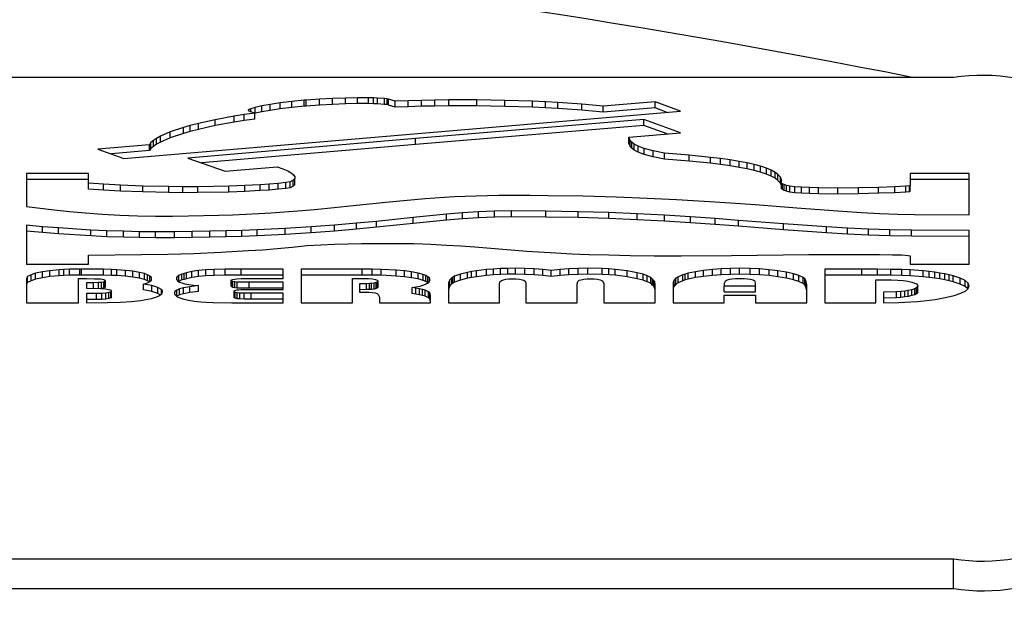
# Model space of a CAD drawing. Units: millimetres. Extents: x 0 to 25546, y 0 to 9489.
# Drawn here: x 448 to 464, y 849 to 859 of the extents above; entities that cross this region are included whole.
import ezdxf

# ---------------------------------------------------------------- set-up
doc = ezdxf.new("R2010")
doc.units = ezdxf.units.MM
doc.header["$LTSCALE"] = 5

msp = doc.modelspace()

# ---------------------------------------------------------------- linework, layer by layer
at = {"color": 7, "linetype": 'Continuous', "lineweight": 25}
for p, q in [((463.024, 857.992), (403.024, 857.992)), ((451.852, 857.573), (451.686, 857.547)), ((452.042, 857.596), (451.852, 857.573)), ((451.852, 857.475), (451.852, 857.573)), ((452.249, 857.616), (452.042, 857.596)), ((452.042, 857.498), (452.042, 857.596)), ((452.282, 857.619), (452.249, 857.616)), ((452.249, 857.518), (452.249, 857.616)), ((452.506, 857.635), (452.282, 857.619)), ((452.282, 857.521), (452.282, 857.619)), ((452.722, 857.647), (452.506, 857.635)), ((452.506, 857.537), (452.506, 857.635)), ((452.937, 857.654), (452.722, 857.647)), ((452.722, 857.548), (452.722, 857.647)), ((453.136, 857.658), (452.937, 857.654)), ((452.937, 857.555), (452.937, 857.654)), ((453.318, 857.658), (453.136, 857.658)), ((453.136, 857.56), (453.136, 857.658)), ((453.401, 857.657), (453.318, 857.658)), ((453.318, 857.56), (453.318, 857.658)), ((453.467, 857.654), (453.401, 857.657)), ((453.401, 857.558), (453.401, 857.657)), ((453.583, 857.647), (453.467, 857.654)), ((453.467, 857.555), (453.467, 857.654)), ((453.625, 857.642), (453.583, 857.647)), ((453.583, 857.548), (453.583, 857.647)), ((453.65, 857.635), (453.625, 857.642)), ((453.625, 857.544), (453.625, 857.642)), ((453.757, 857.599), (453.65, 857.635)), ((453.65, 857.537), (453.65, 857.635)), ((453.973, 857.608), (453.757, 857.599)), ((453.757, 857.501), (453.757, 857.599)), ((454.197, 857.615), (453.973, 857.608)), ((453.973, 857.509), (453.973, 857.608)), ((454.42, 857.619), (454.197, 857.615)), ((454.197, 857.517), (454.197, 857.615)), ((454.652, 857.622), (454.42, 857.619)), ((454.42, 857.521), (454.42, 857.619)), ((455.116, 857.622), (454.652, 857.622)), ((454.652, 857.524), (454.652, 857.622)), ((455.581, 857.614), (455.116, 857.622)), ((455.116, 857.524), (455.116, 857.622)), ((456.036, 857.599), (455.581, 857.614)), ((455.581, 857.515), (455.581, 857.614)), ((456.252, 857.589), (456.036, 857.599)), ((456.036, 857.501), (456.036, 857.599)), ((456.459, 857.578), (456.252, 857.589)), ((456.252, 857.491), (456.252, 857.589)), ((456.857, 857.55), (456.459, 857.578)), ((456.459, 857.479), (456.459, 857.578)), ((458.075, 857.588), (457.213, 857.516)), ((458.497, 857.435), (458.075, 857.588)), ((458.075, 857.489), (458.075, 857.588)), ((451.429, 857.404), (451.255, 857.379)), ((451.363, 857.475), (451.321, 857.455)), ((451.321, 857.455), (451.321, 857.447)), ((451.321, 857.447), (451.329, 857.44)), ((451.329, 857.44), (451.429, 857.404)), ((451.437, 857.498), (451.363, 857.475)), ((451.363, 857.428), (451.363, 857.475)), ((451.429, 857.305), (451.429, 857.404)), ((451.437, 857.4), (451.429, 857.397)), ((451.545, 857.523), (451.437, 857.498)), ((451.437, 857.4), (451.437, 857.498)), ((451.545, 857.424), (451.437, 857.4)), ((451.686, 857.547), (451.545, 857.523)), ((451.545, 857.424), (451.545, 857.523)), ((451.686, 857.449), (451.545, 857.424)), ((451.686, 857.449), (451.686, 857.547)), ((451.852, 857.475), (451.686, 857.449)), ((452.042, 857.498), (451.852, 857.475)), ((452.249, 857.518), (452.042, 857.498)), ((452.282, 857.521), (452.249, 857.518)), ((452.506, 857.537), (452.282, 857.521)), ((452.722, 857.548), (452.506, 857.537)), ((452.937, 857.555), (452.722, 857.548)), ((453.136, 857.56), (452.937, 857.555)), ((453.318, 857.56), (453.136, 857.56)), ((453.401, 857.558), (453.318, 857.56)), ((453.467, 857.555), (453.401, 857.558)), ((453.583, 857.548), (453.467, 857.555)), ((453.625, 857.544), (453.583, 857.548)), ((453.65, 857.537), (453.625, 857.544)), ((453.757, 857.501), (453.65, 857.537)), ((453.973, 857.509), (453.757, 857.501)), ((453.873, 857.044), (458.497, 857.435)), ((454.197, 857.517), (453.973, 857.509)), ((454.42, 857.521), (454.197, 857.517)), ((454.652, 857.524), (454.42, 857.521)), ((455.116, 857.524), (454.652, 857.524)), ((455.581, 857.515), (455.116, 857.524)), ((456.036, 857.501), (455.581, 857.515)), ((456.252, 857.491), (456.036, 857.501)), ((456.459, 857.479), (456.252, 857.491)), ((456.857, 857.452), (456.459, 857.479)), ((457.213, 857.516), (456.857, 857.55)), ((456.857, 857.452), (456.857, 857.55)), ((457.213, 857.417), (456.857, 857.452)), ((457.213, 857.417), (457.213, 857.516)), ((458.075, 857.489), (457.213, 857.417)), ((458.276, 857.416), (458.075, 857.489)), ((450.774, 857.294), (450.493, 857.229)), ((451.089, 857.352), (450.774, 857.294)), ((450.774, 857.196), (450.774, 857.294)), ((451.089, 857.253), (450.774, 857.196)), ((451.255, 857.379), (451.089, 857.352)), ((451.089, 857.253), (451.089, 857.352)), ((451.255, 857.281), (451.089, 857.253)), ((451.255, 857.281), (451.255, 857.379)), ((451.429, 857.305), (451.255, 857.281)), ((457.884, 857.298), (454.097, 856.979)), ((458.497, 857.078), (457.884, 857.298)), ((457.884, 857.2), (457.884, 857.298)), ((450.028, 857.091), (449.863, 857.019)), ((450.244, 857.162), (450.028, 857.091)), ((450.028, 856.993), (450.028, 857.091)), ((450.36, 857.196), (450.244, 857.162)), ((450.244, 857.063), (450.244, 857.162)), ((450.36, 857.098), (450.244, 857.063)), ((450.493, 857.229), (450.36, 857.196)), ((450.36, 857.098), (450.36, 857.196)), ((450.493, 857.131), (450.36, 857.098)), ((450.493, 857.131), (450.493, 857.229)), ((450.774, 857.196), (450.493, 857.131)), ((457.884, 857.2), (454.097, 856.881)), ((457.636, 857.005), (458.497, 857.078)), ((458.276, 857.059), (457.884, 857.2)), ((449.258, 856.652), (453.873, 857.044)), ((449.705, 856.913), (449.68, 856.878)), ((449.747, 856.947), (449.705, 856.913)), ((449.705, 856.814), (449.705, 856.913)), ((449.796, 856.983), (449.747, 856.947)), ((449.747, 856.849), (449.747, 856.947)), ((449.863, 857.019), (449.796, 856.983)), ((449.796, 856.885), (449.796, 856.983)), ((449.863, 856.921), (449.796, 856.885)), ((449.863, 856.921), (449.863, 857.019)), ((450.028, 856.993), (449.863, 856.921)), ((450.244, 857.063), (450.028, 856.993)), ((454.097, 856.979), (450.318, 856.658)), ((454.097, 856.881), (454.097, 856.979)), ((457.66, 856.95), (457.636, 857.005)), ((457.636, 856.906), (457.636, 857.005)), ((457.685, 856.92), (457.66, 856.95)), ((457.66, 856.852), (457.66, 856.95)), ((457.727, 856.887), (457.685, 856.92)), ((457.685, 856.822), (457.685, 856.92)), ((449.68, 856.878), (448.827, 856.805)), ((448.827, 856.805), (449.258, 856.652)), ((449.68, 856.78), (449.051, 856.726)), ((449.68, 856.78), (449.68, 856.878)), ((449.705, 856.814), (449.68, 856.78)), ((449.747, 856.849), (449.705, 856.814)), ((449.796, 856.885), (449.747, 856.849)), ((454.097, 856.881), (450.543, 856.579)), ((457.66, 856.852), (457.636, 856.906)), ((457.685, 856.822), (457.66, 856.852)), ((457.727, 856.788), (457.685, 856.822)), ((457.793, 856.852), (457.727, 856.887)), ((457.727, 856.788), (457.727, 856.887)), ((457.793, 856.754), (457.727, 856.788)), ((457.893, 856.815), (457.793, 856.852)), ((457.793, 856.754), (457.793, 856.852)), ((457.893, 856.716), (457.793, 856.754)), ((458.042, 856.778), (457.893, 856.815)), ((457.893, 856.716), (457.893, 856.815)), ((458.232, 856.739), (458.042, 856.778)), ((458.042, 856.679), (458.042, 856.778)), ((450.318, 856.658), (450.94, 856.438)), ((458.042, 856.679), (457.893, 856.716)), ((458.232, 856.64), (458.042, 856.679)), ((458.638, 856.706), (458.232, 856.739)), ((458.232, 856.64), (458.232, 856.739)), ((458.638, 856.607), (458.232, 856.64)), ((458.995, 856.668), (458.638, 856.706)), ((458.638, 856.607), (458.638, 856.706)), ((458.995, 856.57), (458.638, 856.607)), ((459.16, 856.647), (458.995, 856.668)), ((458.995, 856.57), (458.995, 856.668)), ((459.318, 856.625), (459.16, 856.647)), ((459.16, 856.548), (459.16, 856.647)), ((459.467, 856.601), (459.318, 856.625)), ((459.318, 856.527), (459.318, 856.625)), ((459.6, 856.576), (459.467, 856.601)), ((459.467, 856.502), (459.467, 856.601)), ((450.94, 856.438), (451.802, 856.511)), ((451.802, 856.511), (451.893, 856.48)), ((451.893, 856.48), (451.976, 856.447)), ((451.976, 856.447), (452.034, 856.413)), ((459.16, 856.548), (458.995, 856.57)), ((459.318, 856.527), (459.16, 856.548)), ((459.467, 856.502), (459.318, 856.527)), ((459.6, 856.478), (459.467, 856.502)), ((459.716, 856.549), (459.6, 856.576)), ((459.6, 856.478), (459.6, 856.576)), ((459.716, 856.45), (459.6, 856.478)), ((459.823, 856.52), (459.716, 856.549)), ((459.716, 856.45), (459.716, 856.549)), ((459.823, 856.421), (459.716, 856.45)), ((459.923, 856.488), (459.823, 856.52)), ((459.823, 856.421), (459.823, 856.52)), ((459.923, 856.39), (459.823, 856.421)), ((459.997, 856.455), (459.923, 856.488)), ((459.923, 856.39), (459.923, 856.488)), ((460.064, 856.419), (459.997, 856.455)), ((459.997, 856.357), (459.997, 856.455)), ((460.113, 856.382), (460.064, 856.419)), ((460.064, 856.321), (460.064, 856.419)), ((448.669, 856.399), (447.642, 856.399)), ((447.642, 856.399), (447.642, 855.854)), ((448.669, 856.301), (447.642, 856.301)), ((448.669, 856.238), (448.669, 856.399)), ((452.017, 856.264), (451.943, 856.251)), ((452.067, 856.29), (452.017, 856.264)), ((452.017, 856.165), (452.017, 856.264)), ((452.034, 856.413), (452.075, 856.38)), ((452.092, 856.317), (452.067, 856.29)), ((452.067, 856.191), (452.067, 856.29)), ((452.075, 856.38), (452.092, 856.347)), ((452.092, 856.347), (452.092, 856.317)), ((452.092, 856.219), (452.092, 856.317)), ((459.997, 856.357), (459.923, 856.39)), ((460.064, 856.321), (459.997, 856.357)), ((460.113, 856.283), (460.064, 856.321)), ((460.155, 856.342), (460.113, 856.382)), ((460.113, 856.283), (460.113, 856.382)), ((460.155, 856.243), (460.113, 856.283)), ((460.171, 856.298), (460.155, 856.342)), ((460.155, 856.243), (460.155, 856.342)), ((460.171, 856.247), (460.171, 856.298)), ((463.287, 856.399), (462.309, 856.399)), ((462.309, 856.399), (462.309, 856.203)), ((463.287, 856.301), (462.309, 856.301)), ((463.287, 855.717), (463.287, 856.399)), ((448.918, 856.222), (448.669, 856.238)), ((448.669, 856.139), (448.669, 856.238)), ((448.918, 856.124), (448.669, 856.139)), ((449.2, 856.208), (448.918, 856.222)), ((448.918, 856.124), (448.918, 856.222)), ((449.2, 856.109), (448.918, 856.124)), ((449.573, 856.193), (449.2, 856.208)), ((449.2, 856.109), (449.2, 856.208)), ((449.573, 856.095), (449.2, 856.109)), ((450.004, 856.183), (449.573, 856.193)), ((449.573, 856.095), (449.573, 856.193)), ((450.004, 856.085), (449.573, 856.095)), ((450.236, 856.18), (450.004, 856.183)), ((450.004, 856.085), (450.004, 856.183)), ((450.484, 856.182), (450.236, 856.18)), ((450.236, 856.082), (450.236, 856.18)), ((450.998, 856.19), (450.484, 856.182)), ((450.484, 856.083), (450.484, 856.182)), ((450.998, 856.092), (450.484, 856.083)), ((451.263, 856.201), (450.998, 856.19)), ((450.998, 856.092), (450.998, 856.19)), ((451.263, 856.102), (450.998, 856.092)), ((451.52, 856.215), (451.263, 856.201)), ((451.263, 856.102), (451.263, 856.201)), ((451.52, 856.116), (451.263, 856.102)), ((451.669, 856.225), (451.52, 856.215)), ((451.52, 856.116), (451.52, 856.215)), ((451.669, 856.126), (451.52, 856.116)), ((451.818, 856.236), (451.669, 856.225)), ((451.669, 856.126), (451.669, 856.225)), ((451.818, 856.138), (451.669, 856.126)), ((451.943, 856.251), (451.818, 856.236)), ((451.818, 856.138), (451.818, 856.236)), ((451.943, 856.152), (451.818, 856.138)), ((451.943, 856.152), (451.943, 856.251)), ((452.017, 856.165), (451.943, 856.152)), ((452.067, 856.191), (452.017, 856.165)), ((452.092, 856.219), (452.067, 856.191)), ((460.171, 856.2), (460.155, 856.243)), ((460.188, 856.232), (460.171, 856.247)), ((460.171, 856.148), (460.171, 856.247)), ((460.188, 856.134), (460.171, 856.148)), ((460.213, 856.218), (460.188, 856.232)), ((460.188, 856.134), (460.188, 856.232)), ((460.213, 856.119), (460.188, 856.134)), ((460.254, 856.203), (460.213, 856.218)), ((460.213, 856.119), (460.213, 856.218)), ((460.254, 856.105), (460.213, 856.119)), ((460.312, 856.192), (460.254, 856.203)), ((460.254, 856.105), (460.254, 856.203)), ((460.312, 856.093), (460.254, 856.105)), ((460.395, 856.18), (460.312, 856.192)), ((460.312, 856.093), (460.312, 856.192)), ((460.395, 856.082), (460.312, 856.093)), ((460.503, 856.172), (460.395, 856.18)), ((460.395, 856.082), (460.395, 856.18)), ((460.635, 856.166), (460.503, 856.172)), ((460.503, 856.073), (460.503, 856.172)), ((460.785, 856.162), (460.635, 856.166)), ((460.635, 856.067), (460.635, 856.166)), ((461.108, 856.159), (460.785, 856.162)), ((460.785, 856.063), (460.785, 856.162)), ((461.447, 856.162), (461.108, 856.159)), ((461.108, 856.06), (461.108, 856.159)), ((461.779, 856.17), (461.447, 856.162)), ((461.447, 856.063), (461.447, 856.162)), ((462.052, 856.18), (461.779, 856.17)), ((461.779, 856.072), (461.779, 856.17)), ((462.235, 856.192), (462.052, 856.18)), ((462.052, 856.082), (462.052, 856.18)), ((462.235, 856.093), (462.052, 856.082)), ((462.293, 856.198), (462.235, 856.192)), ((462.235, 856.093), (462.235, 856.192)), ((462.293, 856.099), (462.235, 856.093)), ((462.309, 856.203), (462.293, 856.198)), ((462.293, 856.099), (462.293, 856.198)), ((462.309, 856.105), (462.293, 856.099)), ((462.309, 856.105), (462.309, 856.203)), ((450.236, 856.082), (450.004, 856.085)), ((450.484, 856.083), (450.236, 856.082)), ((453.061, 855.868), (453.658, 855.931)), ((453.658, 855.931), (453.956, 855.96)), ((453.956, 855.96), (454.255, 855.986)), ((454.255, 855.986), (454.578, 856.009)), ((454.578, 856.009), (454.744, 856.018)), ((454.744, 856.018), (454.918, 856.026)), ((454.918, 856.026), (455.1, 856.032)), ((455.1, 856.032), (455.29, 856.036)), ((455.29, 856.036), (455.481, 856.039)), ((455.481, 856.039), (455.688, 856.041)), ((455.688, 856.041), (455.995, 856.041)), ((455.995, 856.041), (456.301, 856.038)), ((456.301, 856.038), (456.882, 856.028)), ((456.882, 856.028), (457.428, 856.012)), ((457.428, 856.012), (457.942, 855.992)), ((457.942, 855.992), (458.431, 855.969)), ((458.431, 855.969), (458.887, 855.941)), ((458.887, 855.941), (459.326, 855.913)), ((460.503, 856.073), (460.395, 856.082)), ((460.635, 856.067), (460.503, 856.073)), ((460.785, 856.063), (460.635, 856.067)), ((461.108, 856.06), (460.785, 856.063)), ((461.447, 856.063), (461.108, 856.06)), ((461.779, 856.072), (461.447, 856.063)), ((462.052, 856.082), (461.779, 856.072)), ((447.642, 855.854), (448.098, 855.799)), ((448.098, 855.799), (448.355, 855.772)), ((448.355, 855.772), (448.62, 855.747)), ((451.694, 855.749), (452.075, 855.775)), ((452.075, 855.775), (452.423, 855.803)), ((452.423, 855.803), (452.746, 855.835)), ((452.746, 855.835), (453.061, 855.868)), ((455.141, 855.764), (454.876, 855.749)), ((455.407, 855.776), (455.141, 855.764)), ((455.141, 855.666), (455.141, 855.764)), ((455.688, 855.78), (455.407, 855.776)), ((455.407, 855.678), (455.407, 855.776)), ((456.26, 855.776), (455.688, 855.78)), ((455.688, 855.682), (455.688, 855.78)), ((456.799, 855.767), (456.26, 855.776)), ((456.26, 855.678), (456.26, 855.776)), ((457.304, 855.752), (456.799, 855.767)), ((456.799, 855.669), (456.799, 855.767)), ((459.326, 855.913), (459.732, 855.884)), ((459.732, 855.884), (460.495, 855.825)), ((460.495, 855.825), (461.182, 855.775)), ((461.182, 855.775), (461.497, 855.753)), ((448.62, 855.747), (448.761, 855.736)), ((448.761, 855.736), (448.901, 855.726)), ((448.901, 855.726), (449.191, 855.708)), ((449.191, 855.708), (449.341, 855.703)), ((449.341, 855.703), (449.482, 855.698)), ((449.482, 855.698), (449.78, 855.694)), ((449.78, 855.694), (450.062, 855.695)), ((450.062, 855.695), (450.327, 855.698)), ((450.327, 855.698), (450.832, 855.708)), ((450.832, 855.708), (451.064, 855.717)), ((451.064, 855.717), (451.28, 855.726)), ((451.28, 855.726), (451.495, 855.737)), ((451.495, 855.737), (451.694, 855.749)), ((453.451, 855.606), (453.119, 855.575)), ((454.056, 855.67), (453.451, 855.606)), ((453.451, 855.508), (453.451, 855.606)), ((454.611, 855.726), (454.056, 855.67)), ((454.056, 855.571), (454.056, 855.67)), ((454.611, 855.627), (454.056, 855.571)), ((454.876, 855.749), (454.611, 855.726)), ((454.611, 855.627), (454.611, 855.726)), ((454.876, 855.65), (454.611, 855.627)), ((454.876, 855.65), (454.876, 855.749)), ((455.141, 855.666), (454.876, 855.65)), ((455.407, 855.678), (455.141, 855.666)), ((455.688, 855.682), (455.407, 855.678)), ((456.26, 855.678), (455.688, 855.682)), ((456.799, 855.669), (456.26, 855.678)), ((457.304, 855.653), (456.799, 855.669)), ((457.776, 855.731), (457.304, 855.752)), ((457.304, 855.653), (457.304, 855.752)), ((457.776, 855.633), (457.304, 855.653)), ((458.232, 855.708), (457.776, 855.731)), ((457.776, 855.633), (457.776, 855.731)), ((458.232, 855.61), (457.776, 855.633)), ((458.663, 855.681), (458.232, 855.708)), ((458.232, 855.61), (458.232, 855.708)), ((458.663, 855.583), (458.232, 855.61)), ((459.069, 855.654), (458.663, 855.681)), ((458.663, 855.583), (458.663, 855.681)), ((459.459, 855.623), (459.069, 855.654)), ((459.069, 855.555), (459.069, 855.654)), ((460.204, 855.566), (459.459, 855.623)), ((459.459, 855.525), (459.459, 855.623)), ((461.497, 855.753), (461.804, 855.737)), ((461.804, 855.737), (462.094, 855.726)), ((462.094, 855.726), (462.376, 855.72)), ((462.376, 855.72), (463.287, 855.717)), ((447.907, 855.518), (447.642, 855.541)), ((447.642, 855.541), (447.642, 854.898)), ((447.907, 855.42), (447.642, 855.443)), ((448.172, 855.497), (447.907, 855.518)), ((447.907, 855.42), (447.907, 855.518)), ((448.711, 855.462), (448.172, 855.497)), ((448.172, 855.398), (448.172, 855.497)), ((448.976, 855.451), (448.711, 855.462)), ((448.711, 855.364), (448.711, 855.462)), ((449.25, 855.441), (448.976, 855.451)), ((448.976, 855.352), (448.976, 855.451)), ((449.515, 855.435), (449.25, 855.441)), ((449.25, 855.342), (449.25, 855.441)), ((450.393, 855.436), (450.095, 855.434)), ((450.683, 855.442), (450.393, 855.436)), ((450.393, 855.338), (450.393, 855.436)), ((450.957, 855.448), (450.683, 855.442)), ((450.683, 855.344), (450.683, 855.442)), ((451.213, 855.455), (450.957, 855.448)), ((450.957, 855.349), (450.957, 855.448)), ((451.47, 855.465), (451.213, 855.455)), ((451.213, 855.357), (451.213, 855.455)), ((451.934, 855.487), (451.47, 855.465)), ((451.47, 855.367), (451.47, 855.465)), ((452.365, 855.514), (451.934, 855.487)), ((451.934, 855.388), (451.934, 855.487)), ((452.755, 855.543), (452.365, 855.514)), ((452.365, 855.416), (452.365, 855.514)), ((452.755, 855.444), (452.365, 855.416)), ((453.119, 855.575), (452.755, 855.543)), ((452.755, 855.444), (452.755, 855.543)), ((453.119, 855.476), (452.755, 855.444)), ((453.119, 855.476), (453.119, 855.575)), ((453.451, 855.508), (453.119, 855.476)), ((454.056, 855.571), (453.451, 855.508)), ((459.069, 855.555), (458.663, 855.583)), ((459.459, 855.525), (459.069, 855.555)), ((460.204, 855.467), (459.459, 855.525)), ((460.917, 855.514), (460.204, 855.566)), ((460.204, 855.467), (460.204, 855.566)), ((460.917, 855.416), (460.204, 855.467)), ((461.265, 855.493), (460.917, 855.514)), ((460.917, 855.416), (460.917, 855.514)), ((461.613, 855.477), (461.265, 855.493)), ((461.265, 855.394), (461.265, 855.493)), ((461.97, 855.465), (461.613, 855.477)), ((461.613, 855.378), (461.613, 855.477)), ((462.326, 855.459), (461.97, 855.465)), ((461.97, 855.367), (461.97, 855.465)), ((463.287, 855.455), (462.326, 855.459)), ((462.326, 855.361), (462.326, 855.459)), ((463.287, 854.898), (463.287, 855.455)), ((448.172, 855.398), (447.907, 855.42)), ((448.711, 855.364), (448.172, 855.398)), ((448.976, 855.352), (448.711, 855.364)), ((449.25, 855.342), (448.976, 855.352)), ((449.515, 855.336), (449.25, 855.342)), ((449.78, 855.434), (449.515, 855.435)), ((449.515, 855.336), (449.515, 855.435)), ((449.78, 855.335), (449.515, 855.336)), ((450.095, 855.434), (449.78, 855.434)), ((449.78, 855.335), (449.78, 855.434)), ((450.095, 855.335), (449.78, 855.335)), ((450.095, 855.335), (450.095, 855.434)), ((450.393, 855.338), (450.095, 855.335)), ((450.683, 855.344), (450.393, 855.338)), ((450.957, 855.349), (450.683, 855.344)), ((451.213, 855.357), (450.957, 855.349)), ((451.47, 855.367), (451.213, 855.357)), ((451.934, 855.388), (451.47, 855.367)), ((452.365, 855.416), (451.934, 855.388)), ((461.265, 855.394), (460.917, 855.416)), ((461.613, 855.378), (461.265, 855.394)), ((461.97, 855.367), (461.613, 855.378)), ((462.326, 855.361), (461.97, 855.367)), ((463.287, 855.357), (462.326, 855.361)), ((450.865, 855.094), (451.321, 855.12)), ((451.321, 855.12), (451.561, 855.136)), ((451.561, 855.136), (451.802, 855.156)), ((451.802, 855.156), (452.05, 855.179)), ((452.05, 855.179), (452.299, 855.205)), ((452.299, 855.205), (452.755, 855.226)), ((452.755, 855.226), (452.979, 855.234)), ((452.979, 855.234), (453.202, 855.238)), ((453.202, 855.238), (453.633, 855.241)), ((453.633, 855.241), (454.072, 855.238)), ((454.072, 855.238), (454.354, 855.226)), ((454.354, 855.226), (454.611, 855.213)), ((454.611, 855.213), (454.851, 855.198)), ((454.851, 855.198), (455.083, 855.182)), ((455.083, 855.182), (455.945, 855.114)), ((455.945, 855.114), (456.426, 855.084)), ((448.669, 855.044), (449.548, 855.057)), ((448.669, 854.898), (448.669, 855.044)), ((449.548, 855.057), (449.987, 855.064)), ((449.987, 855.064), (450.418, 855.075)), ((450.418, 855.075), (450.865, 855.094)), ((456.426, 855.084), (456.691, 855.069)), ((456.691, 855.069), (456.981, 855.058)), ((456.981, 855.058), (457.304, 855.048)), ((457.304, 855.048), (457.66, 855.041)), ((457.66, 855.041), (458.058, 855.036)), ((458.058, 855.036), (458.506, 855.033)), ((458.506, 855.033), (459.343, 855.042)), ((459.343, 855.042), (460.627, 855.054)), ((460.627, 855.054), (461.257, 855.057)), ((461.257, 855.057), (461.796, 855.055)), ((461.796, 855.055), (462.011, 855.052)), ((462.011, 855.052), (462.168, 855.048)), ((462.168, 855.048), (462.276, 855.042)), ((462.276, 855.042), (462.309, 855.033)), ((462.309, 855.033), (462.309, 854.898)), ((447.642, 854.898), (448.669, 854.898)), ((448.031, 854.787), (447.907, 854.769)), ((448.181, 854.802), (448.031, 854.787)), ((448.031, 854.689), (448.031, 854.787)), ((448.263, 854.806), (448.181, 854.802)), ((448.181, 854.703), (448.181, 854.802)), ((448.355, 854.81), (448.263, 854.806)), ((448.263, 854.708), (448.263, 854.806)), ((448.529, 854.813), (448.355, 854.81)), ((448.355, 854.712), (448.355, 854.81)), ((448.553, 854.813), (448.529, 854.813)), ((448.529, 854.715), (448.529, 854.813)), ((448.918, 854.81), (448.553, 854.813)), ((448.553, 854.715), (448.553, 854.813)), ((449.051, 854.808), (448.918, 854.81)), ((448.918, 854.712), (448.918, 854.81)), ((449.142, 854.803), (449.051, 854.808)), ((449.051, 854.709), (449.051, 854.808)), ((449.283, 854.793), (449.142, 854.803)), ((449.142, 854.705), (449.142, 854.803)), ((449.407, 854.779), (449.283, 854.793)), ((449.283, 854.695), (449.283, 854.793)), ((450.493, 854.789), (450.385, 854.773)), ((450.617, 854.799), (450.493, 854.789)), ((450.493, 854.69), (450.493, 854.789)), ((450.758, 854.808), (450.617, 854.799)), ((450.617, 854.7), (450.617, 854.799)), ((450.94, 854.812), (450.758, 854.808)), ((450.758, 854.709), (450.758, 854.808)), ((451.205, 854.813), (450.94, 854.812)), ((450.94, 854.713), (450.94, 854.812)), ((451.901, 854.813), (451.205, 854.813)), ((451.205, 854.715), (451.205, 854.813)), ((451.901, 854.656), (451.901, 854.813)), ((453.211, 854.813), (452.2, 854.813)), ((452.2, 854.813), (452.2, 854.256)), ((453.376, 854.812), (453.211, 854.813)), ((453.211, 854.715), (453.211, 854.813)), ((453.525, 854.809), (453.376, 854.812)), ((453.376, 854.713), (453.376, 854.812)), ((453.774, 854.797), (453.525, 854.809)), ((453.525, 854.711), (453.525, 854.809)), ((453.915, 854.785), (453.774, 854.797)), ((453.774, 854.699), (453.774, 854.797)), ((454.031, 854.769), (453.915, 854.785)), ((453.915, 854.686), (453.915, 854.785)), ((455.108, 854.786), (455.025, 854.773)), ((455.274, 854.806), (455.108, 854.786)), ((455.108, 854.687), (455.108, 854.786)), ((455.39, 854.815), (455.274, 854.806)), ((455.274, 854.708), (455.274, 854.806)), ((455.506, 854.822), (455.39, 854.815)), ((455.39, 854.716), (455.39, 854.815)), ((455.63, 854.826), (455.506, 854.822)), ((455.506, 854.723), (455.506, 854.822)), ((455.755, 854.828), (455.63, 854.826)), ((455.63, 854.728), (455.63, 854.826)), ((455.912, 854.825), (455.755, 854.828)), ((455.755, 854.729), (455.755, 854.828)), ((456.069, 854.818), (455.912, 854.825)), ((455.912, 854.726), (455.912, 854.825)), ((456.21, 854.806), (456.069, 854.818)), ((456.069, 854.719), (456.069, 854.818)), ((456.351, 854.79), (456.21, 854.806)), ((456.21, 854.708), (456.21, 854.806)), ((456.5, 854.806), (456.351, 854.79)), ((456.351, 854.692), (456.351, 854.79)), ((456.641, 854.818), (456.5, 854.806)), ((456.5, 854.708), (456.5, 854.806)), ((456.799, 854.825), (456.641, 854.818)), ((456.641, 854.719), (456.641, 854.818)), ((456.956, 854.828), (456.799, 854.825)), ((456.799, 854.726), (456.799, 854.825)), ((457.196, 854.822), (456.956, 854.828)), ((456.956, 854.729), (456.956, 854.828)), ((457.304, 854.816), (457.196, 854.822)), ((457.196, 854.723), (457.196, 854.822)), ((457.412, 854.809), (457.304, 854.816)), ((457.304, 854.718), (457.304, 854.816)), ((457.611, 854.786), (457.412, 854.809)), ((457.412, 854.711), (457.412, 854.809)), ((457.776, 854.753), (457.611, 854.786)), ((457.611, 854.687), (457.611, 854.786)), ((458.879, 854.79), (458.746, 854.77)), ((459.028, 854.806), (458.879, 854.79)), ((458.879, 854.692), (458.879, 854.79)), ((459.169, 854.818), (459.028, 854.806)), ((459.028, 854.708), (459.028, 854.806)), ((459.326, 854.825), (459.169, 854.818)), ((459.169, 854.719), (459.169, 854.818)), ((459.475, 854.828), (459.326, 854.825)), ((459.326, 854.726), (459.326, 854.825)), ((459.649, 854.825), (459.475, 854.828)), ((459.475, 854.729), (459.475, 854.828)), ((459.807, 854.816), (459.649, 854.825)), ((459.649, 854.726), (459.649, 854.825)), ((459.964, 854.803), (459.807, 854.816)), ((459.807, 854.718), (459.807, 854.816)), ((460.113, 854.786), (459.964, 854.803)), ((459.964, 854.705), (459.964, 854.803)), ((460.254, 854.763), (460.113, 854.786)), ((460.113, 854.687), (460.113, 854.786)), ((461.505, 854.813), (460.892, 854.813)), ((460.892, 854.813), (460.892, 854.256)), ((461.762, 854.812), (461.505, 854.813)), ((461.505, 854.715), (461.505, 854.813)), ((461.986, 854.809), (461.762, 854.812)), ((461.762, 854.713), (461.762, 854.812)), ((462.168, 854.805), (461.986, 854.809)), ((461.986, 854.711), (461.986, 854.809)), ((462.309, 854.799), (462.168, 854.805)), ((462.168, 854.706), (462.168, 854.805)), ((462.309, 854.898), (463.287, 854.898)), ((462.525, 854.783), (462.309, 854.799)), ((462.309, 854.7), (462.309, 854.799)), ((462.624, 854.773), (462.525, 854.783)), ((462.525, 854.685), (462.525, 854.783)), ((447.658, 854.691), (447.642, 854.659)), ((447.642, 854.659), (447.642, 854.256)), ((447.716, 854.72), (447.658, 854.691)), ((447.658, 854.593), (447.658, 854.691)), ((447.716, 854.621), (447.658, 854.593)), ((447.791, 854.746), (447.716, 854.72)), ((447.716, 854.621), (447.716, 854.72)), ((447.791, 854.647), (447.716, 854.621)), ((447.907, 854.769), (447.791, 854.746)), ((447.791, 854.647), (447.791, 854.746)), ((447.907, 854.67), (447.791, 854.647)), ((447.907, 854.67), (447.907, 854.769)), ((448.031, 854.689), (447.907, 854.67)), ((448.181, 854.703), (448.031, 854.689)), ((448.263, 854.708), (448.181, 854.703)), ((448.355, 854.712), (448.263, 854.708)), ((448.529, 854.715), (448.355, 854.712)), ((448.504, 854.256), (448.504, 854.656)), ((448.504, 854.656), (448.636, 854.656)), ((448.553, 854.715), (448.529, 854.715)), ((448.918, 854.712), (448.553, 854.715)), ((448.636, 854.656), (448.769, 854.655)), ((448.769, 854.655), (448.868, 854.651)), ((448.868, 854.651), (448.901, 854.645)), ((448.901, 854.645), (448.926, 854.639)), ((449.051, 854.709), (448.918, 854.712)), ((448.926, 854.639), (448.943, 854.631)), ((448.943, 854.631), (448.951, 854.62)), ((448.951, 854.62), (448.943, 854.609)), ((448.951, 854.522), (448.951, 854.62)), ((449.142, 854.705), (449.051, 854.709)), ((449.283, 854.695), (449.142, 854.705)), ((449.407, 854.68), (449.283, 854.695)), ((449.515, 854.76), (449.407, 854.779)), ((449.407, 854.68), (449.407, 854.779)), ((449.515, 854.662), (449.407, 854.68)), ((449.598, 854.74), (449.515, 854.76)), ((449.515, 854.662), (449.515, 854.76)), ((449.598, 854.641), (449.515, 854.662)), ((449.647, 854.72), (449.598, 854.74)), ((449.598, 854.641), (449.598, 854.74)), ((449.647, 854.621), (449.598, 854.641)), ((449.689, 854.698), (449.647, 854.72)), ((449.647, 854.621), (449.647, 854.72)), ((449.681, 854.604), (449.647, 854.621)), ((449.714, 854.677), (449.689, 854.698)), ((449.689, 854.608), (449.689, 854.698)), ((449.689, 854.608), (449.714, 854.631)), ((449.714, 854.631), (449.714, 854.677)), ((450.136, 854.682), (450.128, 854.655)), ((450.128, 854.655), (450.136, 854.635)), ((450.169, 854.707), (450.136, 854.682)), ((450.136, 854.635), (450.136, 854.682)), ((450.136, 854.635), (450.153, 854.616)), ((450.219, 854.731), (450.169, 854.707)), ((450.169, 854.608), (450.169, 854.707)), ((450.219, 854.633), (450.169, 854.608)), ((450.26, 854.743), (450.219, 854.731)), ((450.219, 854.633), (450.219, 854.731)), ((450.26, 854.644), (450.219, 854.633)), ((450.294, 854.753), (450.26, 854.743)), ((450.26, 854.644), (450.26, 854.743)), ((450.294, 854.654), (450.26, 854.644)), ((450.385, 854.773), (450.294, 854.753)), ((450.294, 854.654), (450.294, 854.753)), ((450.385, 854.675), (450.294, 854.654)), ((450.385, 854.675), (450.385, 854.773)), ((450.493, 854.69), (450.385, 854.675)), ((450.617, 854.7), (450.493, 854.69)), ((450.758, 854.709), (450.617, 854.7)), ((450.94, 854.713), (450.758, 854.709)), ((451.205, 854.715), (450.94, 854.713)), ((451.039, 854.628), (451.048, 854.636)), ((451.048, 854.616), (451.039, 854.628)), ((451.039, 854.529), (451.039, 854.628)), ((451.048, 854.636), (451.064, 854.644)), ((451.064, 854.644), (451.131, 854.654)), ((451.131, 854.654), (451.205, 854.656)), ((451.901, 854.715), (451.205, 854.715)), ((451.205, 854.656), (451.901, 854.656)), ((453.211, 854.715), (452.2, 854.715)), ((453.053, 854.256), (453.053, 854.658)), ((453.053, 854.658), (453.219, 854.658)), ((453.376, 854.713), (453.211, 854.715)), ((453.219, 854.658), (453.318, 854.656)), ((453.318, 854.656), (453.385, 854.651)), ((453.525, 854.711), (453.376, 854.713)), ((453.385, 854.651), (453.434, 854.641)), ((453.434, 854.641), (453.459, 854.629)), ((453.459, 854.629), (453.476, 854.615)), ((453.774, 854.699), (453.525, 854.711)), ((453.915, 854.686), (453.774, 854.699)), ((454.031, 854.67), (453.915, 854.686)), ((454.139, 854.749), (454.031, 854.769)), ((454.031, 854.67), (454.031, 854.769)), ((454.139, 854.65), (454.031, 854.67)), ((454.222, 854.726), (454.139, 854.749)), ((454.139, 854.65), (454.139, 854.749)), ((454.222, 854.627), (454.139, 854.65)), ((454.271, 854.707), (454.222, 854.726)), ((454.222, 854.627), (454.222, 854.726)), ((454.271, 854.608), (454.222, 854.627)), ((454.304, 854.685), (454.271, 854.707)), ((454.271, 854.608), (454.271, 854.707)), ((454.329, 854.662), (454.304, 854.685)), ((454.304, 854.587), (454.304, 854.685)), ((454.321, 854.599), (454.338, 854.638)), ((454.338, 854.638), (454.329, 854.662)), ((454.329, 854.618), (454.329, 854.662)), ((454.669, 854.635), (454.652, 854.596)), ((454.702, 854.667), (454.669, 854.635)), ((454.669, 854.536), (454.669, 854.635)), ((454.719, 854.681), (454.702, 854.667)), ((454.702, 854.568), (454.702, 854.667)), ((454.744, 854.694), (454.719, 854.681)), ((454.719, 854.582), (454.719, 854.681)), ((454.843, 854.73), (454.744, 854.694)), ((454.744, 854.595), (454.744, 854.694)), ((454.843, 854.631), (454.744, 854.595)), ((454.959, 854.76), (454.843, 854.73)), ((454.843, 854.631), (454.843, 854.73)), ((454.959, 854.662), (454.843, 854.631)), ((455.025, 854.773), (454.959, 854.76)), ((454.959, 854.662), (454.959, 854.76)), ((455.025, 854.675), (454.959, 854.662)), ((455.025, 854.675), (455.025, 854.773)), ((455.108, 854.687), (455.025, 854.675)), ((455.274, 854.708), (455.108, 854.687)), ((455.39, 854.716), (455.274, 854.708)), ((455.506, 854.723), (455.39, 854.716)), ((455.498, 854.605), (455.523, 854.626)), ((455.63, 854.728), (455.506, 854.723)), ((455.523, 854.626), (455.556, 854.636)), ((455.556, 854.636), (455.597, 854.645)), ((455.597, 854.645), (455.647, 854.651)), ((455.755, 854.729), (455.63, 854.728)), ((455.647, 854.651), (455.713, 854.652)), ((455.713, 854.652), (455.763, 854.651)), ((455.912, 854.726), (455.755, 854.729)), ((455.763, 854.651), (455.821, 854.645)), ((455.821, 854.645), (455.871, 854.638)), ((455.871, 854.638), (455.895, 854.628)), ((455.895, 854.628), (455.92, 854.606)), ((456.069, 854.719), (455.912, 854.726)), ((456.21, 854.708), (456.069, 854.719)), ((456.351, 854.692), (456.21, 854.708)), ((456.5, 854.708), (456.351, 854.692)), ((456.641, 854.719), (456.5, 854.708)), ((456.799, 854.726), (456.641, 854.719)), ((456.79, 854.606), (456.815, 854.628)), ((456.956, 854.729), (456.799, 854.726)), ((456.815, 854.628), (456.848, 854.638)), ((456.848, 854.638), (456.89, 854.645)), ((456.89, 854.645), (456.948, 854.651)), ((456.948, 854.651), (456.998, 854.652)), ((457.196, 854.723), (456.956, 854.729)), ((456.998, 854.652), (457.064, 854.651)), ((457.064, 854.651), (457.114, 854.645)), ((457.114, 854.645), (457.163, 854.636)), ((457.163, 854.636), (457.188, 854.626)), ((457.188, 854.626), (457.205, 854.616)), ((457.304, 854.718), (457.196, 854.723)), ((457.412, 854.711), (457.304, 854.718)), ((457.611, 854.687), (457.412, 854.711)), ((457.776, 854.654), (457.611, 854.687)), ((457.876, 854.73), (457.776, 854.753)), ((457.776, 854.654), (457.776, 854.753)), ((457.876, 854.631), (457.776, 854.654)), ((457.942, 854.704), (457.876, 854.73)), ((457.876, 854.631), (457.876, 854.73)), ((457.942, 854.605), (457.876, 854.631)), ((458, 854.677), (457.942, 854.704)), ((457.942, 854.605), (457.942, 854.704)), ((458.033, 854.646), (458, 854.677)), ((458, 854.578), (458, 854.677)), ((458.05, 854.626), (458.033, 854.646)), ((458.033, 854.548), (458.033, 854.646)), ((458.067, 854.603), (458.05, 854.626)), ((458.05, 854.528), (458.05, 854.626)), ((458.39, 854.631), (458.373, 854.595)), ((458.415, 854.661), (458.39, 854.631)), ((458.39, 854.532), (458.39, 854.631)), ((458.456, 854.685), (458.415, 854.661)), ((458.415, 854.562), (458.415, 854.661)), ((458.531, 854.717), (458.456, 854.685)), ((458.456, 854.587), (458.456, 854.685)), ((458.572, 854.731), (458.531, 854.717)), ((458.531, 854.618), (458.531, 854.717)), ((458.572, 854.633), (458.531, 854.618)), ((458.622, 854.744), (458.572, 854.731)), ((458.572, 854.633), (458.572, 854.731)), ((458.622, 854.646), (458.572, 854.633)), ((458.746, 854.77), (458.622, 854.744)), ((458.622, 854.646), (458.622, 854.744)), ((458.746, 854.672), (458.622, 854.646)), ((458.746, 854.672), (458.746, 854.77)), ((458.879, 854.692), (458.746, 854.672)), ((459.028, 854.708), (458.879, 854.692)), ((459.169, 854.719), (459.028, 854.708)), ((459.326, 854.726), (459.169, 854.719)), ((459.268, 854.629), (459.235, 854.608)), ((459.301, 854.639), (459.268, 854.629)), ((459.351, 854.646), (459.301, 854.639)), ((459.475, 854.729), (459.326, 854.726)), ((459.409, 854.651), (459.351, 854.646)), ((459.475, 854.652), (459.409, 854.651)), ((459.649, 854.726), (459.475, 854.729)), ((459.55, 854.651), (459.475, 854.652)), ((459.608, 854.646), (459.55, 854.651)), ((459.658, 854.639), (459.608, 854.646)), ((459.807, 854.718), (459.649, 854.726)), ((459.699, 854.629), (459.658, 854.639)), ((459.732, 854.609), (459.699, 854.629)), ((459.964, 854.705), (459.807, 854.718)), ((460.113, 854.687), (459.964, 854.705)), ((460.254, 854.664), (460.113, 854.687)), ((460.37, 854.736), (460.254, 854.763)), ((460.254, 854.664), (460.254, 854.763)), ((460.37, 854.637), (460.254, 854.664)), ((460.461, 854.707), (460.37, 854.736)), ((460.37, 854.637), (460.37, 854.736)), ((460.461, 854.608), (460.37, 854.637)), ((460.528, 854.675), (460.461, 854.707)), ((460.461, 854.608), (460.461, 854.707)), ((460.561, 854.651), (460.528, 854.675)), ((460.528, 854.577), (460.528, 854.675)), ((460.577, 854.623), (460.561, 854.651)), ((460.561, 854.552), (460.561, 854.651)), ((460.594, 854.551), (460.577, 854.623)), ((460.577, 854.525), (460.577, 854.623)), ((461.505, 854.715), (460.892, 854.715)), ((461.762, 854.713), (461.505, 854.715)), ((461.738, 854.256), (461.738, 854.636)), ((461.738, 854.636), (461.994, 854.635)), ((461.986, 854.711), (461.762, 854.713)), ((462.168, 854.706), (461.986, 854.711)), ((461.994, 854.635), (462.102, 854.631)), ((462.102, 854.631), (462.193, 854.622)), ((462.309, 854.7), (462.168, 854.706)), ((462.193, 854.622), (462.268, 854.612)), ((462.525, 854.685), (462.309, 854.7)), ((462.624, 854.675), (462.525, 854.685)), ((462.715, 854.762), (462.624, 854.773)), ((462.624, 854.675), (462.624, 854.773)), ((462.715, 854.663), (462.624, 854.675)), ((462.798, 854.749), (462.715, 854.762)), ((462.715, 854.663), (462.715, 854.762)), ((462.798, 854.65), (462.715, 854.663)), ((462.881, 854.734), (462.798, 854.749)), ((462.798, 854.65), (462.798, 854.749)), ((462.881, 854.636), (462.798, 854.65)), ((462.956, 854.717), (462.881, 854.734)), ((462.881, 854.636), (462.881, 854.734)), ((462.956, 854.618), (462.881, 854.636)), ((463.022, 854.7), (462.956, 854.717)), ((462.956, 854.618), (462.956, 854.717)), ((463.138, 854.662), (463.022, 854.7)), ((463.022, 854.601), (463.022, 854.7)), ((463.221, 854.622), (463.138, 854.662)), ((463.138, 854.564), (463.138, 854.662)), ((463.271, 854.58), (463.221, 854.622)), ((463.221, 854.523), (463.221, 854.622)), ((447.658, 854.593), (447.642, 854.561)), ((448.752, 854.586), (448.636, 854.585)), ((448.636, 854.585), (448.636, 854.495)), ((448.636, 854.495), (448.877, 854.492)), ((448.835, 854.589), (448.752, 854.586)), ((448.752, 854.494), (448.752, 854.586)), ((448.885, 854.592), (448.835, 854.589)), ((448.835, 854.493), (448.835, 854.589)), ((448.885, 854.493), (448.872, 854.492)), ((448.877, 854.492), (448.951, 854.487)), ((448.926, 854.599), (448.885, 854.592)), ((448.885, 854.493), (448.885, 854.592)), ((448.926, 854.5), (448.885, 854.493)), ((448.943, 854.609), (448.926, 854.599)), ((448.926, 854.5), (448.926, 854.599)), ((448.943, 854.51), (448.926, 854.5)), ((448.943, 854.51), (448.943, 854.609)), ((448.951, 854.522), (448.943, 854.51)), ((448.951, 854.487), (449.001, 854.478)), ((449.001, 854.478), (449.034, 854.467)), ((449.034, 854.467), (449.051, 854.451)), ((449.581, 854.566), (449.647, 854.586)), ((449.722, 854.54), (449.581, 854.566)), ((449.581, 854.467), (449.581, 854.566)), ((449.722, 854.441), (449.581, 854.467)), ((449.647, 854.586), (449.689, 854.608)), ((449.821, 854.508), (449.722, 854.54)), ((449.722, 854.441), (449.722, 854.54)), ((449.879, 854.475), (449.821, 854.508)), ((449.821, 854.41), (449.821, 854.508)), ((449.896, 854.456), (449.879, 854.475)), ((449.879, 854.398), (449.879, 854.475)), ((449.896, 854.436), (449.896, 854.456)), ((450.136, 854.464), (450.103, 854.441)), ((450.178, 854.485), (450.136, 854.464)), ((450.136, 854.365), (450.136, 854.464)), ((450.153, 854.616), (450.178, 854.599)), ((450.169, 854.608), (450.167, 854.606)), ((450.178, 854.599), (450.219, 854.585)), ((450.244, 854.504), (450.178, 854.485)), ((450.178, 854.387), (450.178, 854.485)), ((450.219, 854.585), (450.269, 854.57)), ((450.352, 854.521), (450.244, 854.504)), ((450.244, 854.405), (450.244, 854.504)), ((450.269, 854.57), (450.335, 854.559)), ((450.335, 854.559), (450.41, 854.549)), ((450.493, 854.54), (450.352, 854.521)), ((450.352, 854.423), (450.352, 854.521)), ((450.41, 854.549), (450.493, 854.54)), ((450.493, 854.441), (450.493, 854.54)), ((451.048, 854.518), (451.039, 854.529)), ((451.064, 854.609), (451.048, 854.616)), ((451.048, 854.518), (451.048, 854.616)), ((451.064, 854.51), (451.048, 854.518)), ((451.097, 854.602), (451.064, 854.609)), ((451.064, 854.51), (451.064, 854.609)), ((451.097, 854.503), (451.064, 854.51)), ((451.089, 854.454), (451.106, 854.461)), ((451.139, 854.599), (451.097, 854.602)), ((451.097, 854.503), (451.097, 854.602)), ((451.139, 854.5), (451.097, 854.503)), ((451.106, 854.461), (451.131, 854.468)), ((451.131, 854.468), (451.164, 854.472)), ((451.338, 854.596), (451.139, 854.599)), ((451.139, 854.5), (451.139, 854.599)), ((451.338, 854.498), (451.139, 854.5)), ((451.164, 854.472), (451.197, 854.474)), ((451.197, 854.474), (451.238, 854.475)), ((451.238, 854.475), (451.363, 854.477)), ((451.901, 854.596), (451.338, 854.596)), ((451.338, 854.498), (451.338, 854.596)), ((451.901, 854.498), (451.338, 854.498)), ((451.363, 854.477), (451.901, 854.477)), ((451.901, 854.477), (451.901, 854.596)), ((453.285, 854.572), (453.169, 854.57)), ((453.169, 854.57), (453.169, 854.433)), ((453.285, 854.473), (453.169, 854.472)), ((453.335, 854.573), (453.285, 854.572)), ((453.285, 854.473), (453.285, 854.572)), ((453.335, 854.475), (453.285, 854.473)), ((453.368, 854.576), (453.335, 854.573)), ((453.335, 854.475), (453.335, 854.573)), ((453.368, 854.477), (453.335, 854.475)), ((453.409, 854.582), (453.368, 854.576)), ((453.368, 854.477), (453.368, 854.576)), ((453.409, 854.483), (453.368, 854.477)), ((453.443, 854.59), (453.409, 854.582)), ((453.409, 854.483), (453.409, 854.582)), ((453.443, 854.492), (453.409, 854.483)), ((453.467, 854.602), (453.443, 854.59)), ((453.443, 854.492), (453.443, 854.59)), ((453.467, 854.503), (453.443, 854.492)), ((453.476, 854.615), (453.467, 854.602)), ((453.467, 854.503), (453.467, 854.602)), ((453.476, 854.516), (453.467, 854.503)), ((453.476, 854.516), (453.476, 854.615)), ((454.039, 854.508), (454.105, 854.52)), ((454.105, 854.497), (454.039, 854.508)), ((454.039, 854.41), (454.039, 854.508)), ((454.105, 854.52), (454.172, 854.533)), ((454.164, 854.485), (454.105, 854.497)), ((454.105, 854.398), (454.105, 854.497)), ((454.213, 854.474), (454.164, 854.485)), ((454.164, 854.387), (454.164, 854.485)), ((454.172, 854.533), (454.263, 854.563)), ((454.255, 854.464), (454.213, 854.474)), ((454.213, 854.375), (454.213, 854.474)), ((454.313, 854.436), (454.255, 854.464)), ((454.255, 854.365), (454.255, 854.464)), ((454.263, 854.563), (454.296, 854.58)), ((454.304, 854.587), (454.271, 854.608)), ((454.296, 854.58), (454.321, 854.599)), ((454.305, 854.587), (454.304, 854.587)), ((454.652, 854.596), (454.644, 854.551)), ((454.644, 854.551), (454.644, 854.256)), ((454.652, 854.498), (454.644, 854.453)), ((454.652, 854.498), (454.652, 854.596)), ((454.669, 854.536), (454.652, 854.498)), ((454.702, 854.568), (454.669, 854.536)), ((454.719, 854.582), (454.702, 854.568)), ((454.744, 854.595), (454.719, 854.582)), ((455.489, 854.57), (455.498, 854.605)), ((455.489, 854.256), (455.489, 854.57)), ((455.92, 854.606), (455.929, 854.57)), ((455.929, 854.57), (455.929, 854.256)), ((456.782, 854.57), (456.79, 854.606)), ((456.782, 854.256), (456.782, 854.57)), ((457.205, 854.616), (457.213, 854.605)), ((457.213, 854.605), (457.221, 854.57)), ((457.221, 854.57), (457.221, 854.256)), ((458, 854.578), (457.942, 854.605)), ((458.033, 854.548), (458, 854.578)), ((458.05, 854.528), (458.033, 854.548)), ((458.067, 854.505), (458.05, 854.528)), ((458.075, 854.551), (458.067, 854.603)), ((458.067, 854.505), (458.067, 854.603)), ((458.075, 854.453), (458.067, 854.505)), ((458.075, 854.256), (458.075, 854.551)), ((458.373, 854.595), (458.373, 854.256)), ((458.39, 854.532), (458.373, 854.496)), ((458.415, 854.562), (458.39, 854.532)), ((458.456, 854.587), (458.415, 854.562)), ((458.531, 854.618), (458.456, 854.587)), ((459.235, 854.608), (459.218, 854.577)), ((459.218, 854.577), (459.218, 854.537)), ((459.218, 854.537), (459.74, 854.537)), ((459.218, 854.439), (459.218, 854.537)), ((459.74, 854.577), (459.732, 854.609)), ((459.74, 854.537), (459.74, 854.577)), ((459.74, 854.439), (459.74, 854.537)), ((460.528, 854.577), (460.461, 854.608)), ((460.561, 854.552), (460.528, 854.577)), ((460.577, 854.525), (460.561, 854.552)), ((460.594, 854.453), (460.577, 854.525)), ((460.594, 854.256), (460.594, 854.551)), ((462.276, 854.459), (462.218, 854.449)), ((462.268, 854.612), (462.334, 854.599)), ((462.334, 854.472), (462.276, 854.459)), ((462.276, 854.361), (462.276, 854.459)), ((462.334, 854.599), (462.409, 854.569)), ((462.384, 854.485), (462.334, 854.472)), ((462.334, 854.374), (462.334, 854.472)), ((462.409, 854.501), (462.384, 854.485)), ((462.384, 854.387), (462.384, 854.485)), ((462.409, 854.569), (462.425, 854.551)), ((462.425, 854.517), (462.409, 854.501)), ((462.409, 854.403), (462.409, 854.501)), ((462.425, 854.551), (462.434, 854.534)), ((462.434, 854.534), (462.425, 854.517)), ((462.425, 854.418), (462.425, 854.517)), ((462.434, 854.436), (462.434, 854.534)), ((463.022, 854.601), (462.956, 854.618)), ((463.138, 854.564), (463.022, 854.601)), ((463.221, 854.523), (463.138, 854.564)), ((463.265, 854.487), (463.221, 854.523)), ((463.229, 854.451), (463.271, 854.492)), ((463.287, 854.536), (463.271, 854.58)), ((463.271, 854.492), (463.271, 854.58)), ((463.271, 854.492), (463.287, 854.536)), ((448.802, 854.408), (448.636, 854.408)), ((448.636, 854.408), (448.636, 854.256)), ((448.802, 854.309), (448.636, 854.309)), ((448.893, 854.409), (448.802, 854.408)), ((448.802, 854.309), (448.802, 854.408)), ((448.893, 854.31), (448.802, 854.309)), ((448.959, 854.415), (448.893, 854.409)), ((448.893, 854.31), (448.893, 854.409)), ((448.959, 854.316), (448.893, 854.31)), ((449.009, 854.423), (448.959, 854.415)), ((448.959, 854.316), (448.959, 854.415)), ((449.009, 854.325), (448.959, 854.316)), ((449.042, 854.435), (449.009, 854.423)), ((449.009, 854.325), (449.009, 854.423)), ((449.042, 854.336), (449.009, 854.325)), ((449.051, 854.451), (449.042, 854.435)), ((449.042, 854.336), (449.042, 854.435)), ((449.051, 854.352), (449.042, 854.336)), ((449.051, 854.352), (449.051, 854.451)), ((449.382, 854.278), (449.531, 854.294)), ((449.531, 854.294), (449.656, 854.315)), ((449.656, 854.315), (449.714, 854.328)), ((449.714, 854.328), (449.763, 854.341)), ((449.821, 854.41), (449.722, 854.441)), ((449.763, 854.341), (449.805, 854.356)), ((449.805, 854.356), (449.838, 854.372)), ((449.862, 854.387), (449.821, 854.41)), ((449.838, 854.372), (449.888, 854.403)), ((449.888, 854.403), (449.896, 854.436)), ((450.103, 854.441), (450.095, 854.415)), ((450.095, 854.415), (450.103, 854.393)), ((450.103, 854.393), (450.103, 854.441)), ((450.103, 854.393), (450.12, 854.373)), ((450.12, 854.373), (450.144, 854.354)), ((450.136, 854.365), (450.133, 854.363)), ((450.178, 854.387), (450.136, 854.365)), ((450.144, 854.354), (450.186, 854.336)), ((450.244, 854.405), (450.178, 854.387)), ((450.186, 854.336), (450.252, 854.314)), ((450.352, 854.423), (450.244, 854.405)), ((450.252, 854.314), (450.335, 854.297)), ((450.335, 854.297), (450.426, 854.282)), ((450.493, 854.441), (450.352, 854.423)), ((451.089, 854.436), (451.089, 854.454)), ((451.106, 854.428), (451.089, 854.436)), ((451.089, 854.338), (451.089, 854.436)), ((451.106, 854.329), (451.089, 854.338)), ((451.139, 854.42), (451.106, 854.428)), ((451.106, 854.329), (451.106, 854.428)), ((451.139, 854.322), (451.106, 854.329)), ((451.18, 854.416), (451.139, 854.42)), ((451.139, 854.322), (451.139, 854.42)), ((451.18, 854.318), (451.139, 854.322)), ((451.255, 854.415), (451.18, 854.416)), ((451.18, 854.318), (451.18, 854.416)), ((451.255, 854.316), (451.18, 854.318)), ((451.371, 854.413), (451.255, 854.415)), ((451.255, 854.316), (451.255, 854.415)), ((451.371, 854.315), (451.255, 854.316)), ((451.901, 854.413), (451.371, 854.413)), ((451.371, 854.315), (451.371, 854.413)), ((451.901, 854.315), (451.371, 854.315)), ((451.901, 854.256), (451.901, 854.413)), ((453.169, 854.433), (453.26, 854.432)), ((453.26, 854.432), (453.327, 854.429)), ((453.327, 854.429), (453.426, 854.418)), ((453.426, 854.418), (453.459, 854.408)), ((453.459, 854.408), (453.476, 854.393)), ((453.476, 854.393), (453.501, 854.349)), ((453.501, 854.349), (453.501, 854.256)), ((454.105, 854.398), (454.039, 854.41)), ((454.164, 854.387), (454.105, 854.398)), ((454.213, 854.375), (454.164, 854.387)), ((454.255, 854.365), (454.213, 854.375)), ((454.313, 854.338), (454.255, 854.365)), ((454.329, 854.423), (454.313, 854.436)), ((454.313, 854.338), (454.313, 854.436)), ((454.329, 854.325), (454.313, 854.338)), ((454.338, 854.408), (454.329, 854.423)), ((454.329, 854.325), (454.329, 854.423)), ((454.338, 854.309), (454.329, 854.325)), ((454.346, 854.364), (454.338, 854.408)), ((454.338, 854.309), (454.338, 854.408)), ((454.346, 854.266), (454.338, 854.309)), ((454.346, 854.256), (454.346, 854.364)), ((459.218, 854.439), (459.74, 854.439)), ((459.218, 854.256), (459.218, 854.379)), ((459.218, 854.379), (459.74, 854.379)), ((459.74, 854.379), (459.74, 854.256)), ((462.077, 854.436), (461.862, 854.432)), ((461.862, 854.432), (461.862, 854.256)), ((462.077, 854.338), (461.862, 854.333)), ((462.152, 854.442), (462.077, 854.436)), ((462.077, 854.338), (462.077, 854.436)), ((462.152, 854.344), (462.077, 854.338)), ((462.218, 854.449), (462.152, 854.442)), ((462.152, 854.344), (462.152, 854.442)), ((462.218, 854.351), (462.152, 854.344)), ((462.218, 854.351), (462.218, 854.449)), ((462.276, 854.361), (462.218, 854.351)), ((462.334, 854.374), (462.276, 854.361)), ((462.384, 854.387), (462.334, 854.374)), ((462.409, 854.403), (462.384, 854.387)), ((462.425, 854.418), (462.409, 854.403)), ((462.434, 854.436), (462.425, 854.418)), ((462.533, 854.287), (462.724, 854.31)), ((462.724, 854.31), (462.807, 854.324)), ((462.807, 854.324), (462.889, 854.34)), ((462.889, 854.34), (462.964, 854.357)), ((462.964, 854.357), (463.039, 854.376)), ((463.039, 854.376), (463.146, 854.412)), ((463.146, 854.412), (463.229, 854.451)), ((447.642, 854.256), (448.504, 854.256)), ((448.636, 854.256), (448.984, 854.259)), ((448.984, 854.259), (449.2, 854.266)), ((449.2, 854.266), (449.382, 854.278)), ((450.426, 854.282), (450.534, 854.271)), ((450.534, 854.271), (450.617, 854.265)), ((450.617, 854.265), (450.741, 854.261)), ((450.741, 854.261), (451.048, 854.256)), ((451.048, 854.256), (451.901, 854.256)), ((452.2, 854.256), (453.053, 854.256)), ((453.501, 854.256), (454.346, 854.256)), ((454.644, 854.256), (455.489, 854.256)), ((455.929, 854.256), (456.782, 854.256)), ((457.221, 854.256), (458.075, 854.256)), ((458.373, 854.256), (459.218, 854.256)), ((459.74, 854.256), (460.594, 854.256)), ((460.892, 854.256), (461.738, 854.256)), ((461.862, 854.256), (462.119, 854.262)), ((462.119, 854.262), (462.318, 854.271)), ((462.318, 854.271), (462.425, 854.278)), ((462.425, 854.278), (462.533, 854.287)), ((403.024, 850.004), (463.024, 850.004)), ((463.024, 849.512), (463.024, 850.004)), ((403.024, 849.512), (463.024, 849.512))]:
    msp.add_line(p, q, dxfattribs=at)
for centre, radius, start, end in [((433.15, 710.647), 150.213, 78.78468, 101.21532), ((463.509, 854.852), 3.177, 61.5176, 98.7797), ((463.509, 853.144), 3.177, 261.2203, 298.4824), ((463.509, 852.651), 3.177, 261.2203, 298.4824)]:
    msp.add_arc(centre, radius, start, end, dxfattribs=at)
msp.add_open_spline([(485.536, 849.349), (485.217, 849.797), (484.349, 851.016), (482.675, 852.8), (480.534, 854.77), (478.092, 856.62), (475.352, 858.357), (472.34, 859.944), (469.152, 861.35), (465.854, 862.549), (463.509, 863.311), (462.227, 863.642), (462.101, 863.674)], degree=3, knots=[0, 0, 0, 0, 0.057162, 0.155637, 0.259595, 0.370761, 0.490212, 0.616376, 0.743889, 0.867289, 0.986917, 1, 1, 1, 1], dxfattribs=at)

doc.saveas('drawing.dxf')
